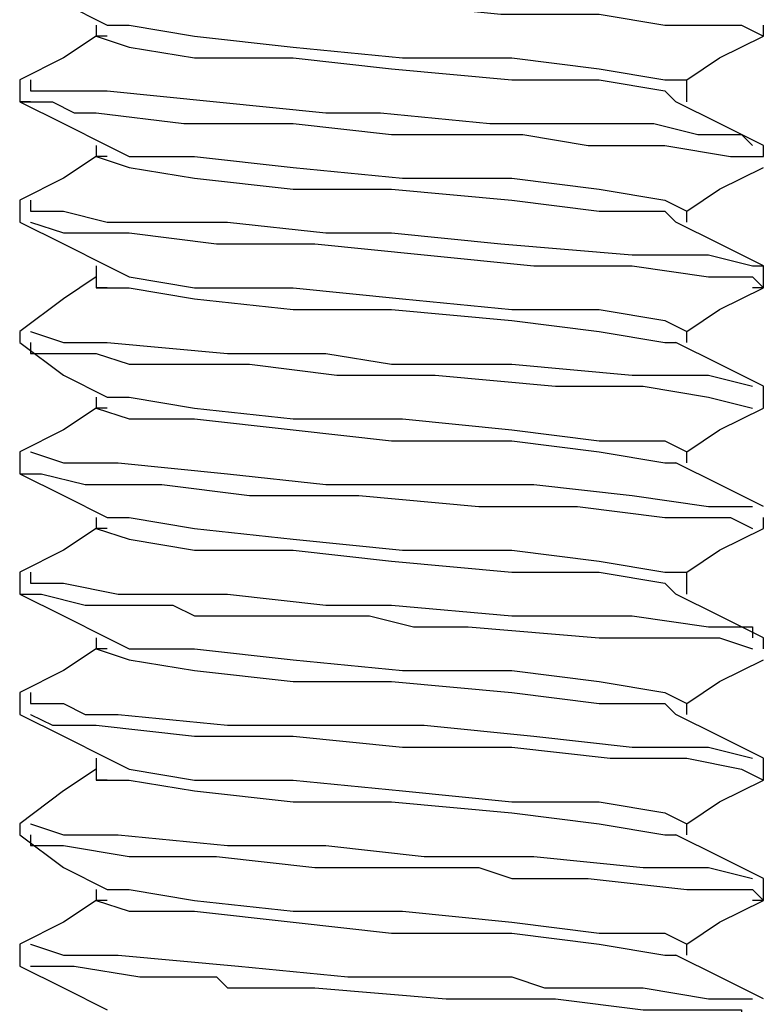
# Model space of a CAD drawing. Units: inches. Extents: x 0 to 22.5, y 0 to 12.5.
# Drawn here: x 13.9 to 14, y 8.6 to 8.7 of the extents above; entities that cross this region are included whole.
import ezdxf

# ---------------------------------------------------------------- set-up
doc = ezdxf.new("R2010")
doc.units = ezdxf.units.IN
doc.header["$MEASUREMENT"] = 0
doc.layers.add('Layer 1', color=7, linetype='Continuous', lineweight=0)

msp = doc.modelspace()

# ---------------------------------------------------------------- linework, layer by layer
at = {"layer": 'Layer 1', "color": 18, "lineweight": 25, "true_color": 0x000000}
for points, knots in [([(13.93241, 8.70857), (13.93241, 8.70857), (13.93797, 8.70579), (13.93797, 8.70579), (13.93797, 8.70579), (13.94352, 8.70301), (13.94352, 8.70301)], [0, 0, 0, 0, 1, 1, 1, 2, 2, 2, 2]), ([(13.9338, 8.70857), (13.9338, 8.70857), (13.93241, 8.70857), (13.93241, 8.70857), (13.93241, 8.70857), (13.93658, 8.70857), (13.93658, 8.70857), (13.93658, 8.70857), (13.94074, 8.70718), (13.94074, 8.70718), (13.94074, 8.70718), (13.95324, 8.70718), (13.95324, 8.70718), (13.95324, 8.70718), (13.96574, 8.70579), (13.96574, 8.70579), (13.96574, 8.70579), (13.97963, 8.70579), (13.97963, 8.70579), (13.97963, 8.70579), (13.99352, 8.7044), (13.99352, 8.7044), (13.99352, 8.7044), (14.00602, 8.7044), (14.00602, 8.7044), (14.00602, 8.7044), (14.01436, 8.70301), (14.01436, 8.70301), (14.01436, 8.70301), (14.02408, 8.70301), (14.02408, 8.70301), (14.02408, 8.70301), (14.02686, 8.70163), (14.02686, 8.70163)], [0, 0, 0, 0, 1, 1, 1, 2, 2, 2, 3, 3, 3, 4, 4, 4, 5, 5, 5, 6, 6, 6, 7, 7, 7, 8, 8, 8, 9, 9, 9, 10, 10, 10, 11, 11, 11, 11]), ([(13.94213, 8.70301), (13.94213, 8.70301), (13.94213, 8.70301), (13.94213, 8.70301), (13.94213, 8.70301), (13.94213, 8.70163), (13.94213, 8.70163)], [0, 0, 0, 0, 1, 1, 1, 2, 2, 2, 2]), ([(13.94352, 8.70301), (13.94352, 8.70301), (13.9463, 8.70301), (13.9463, 8.70301), (13.9463, 8.70301), (13.95463, 8.70163), (13.95463, 8.70163), (13.95463, 8.70163), (13.96713, 8.70024), (13.96713, 8.70024), (13.96713, 8.70024), (13.98102, 8.69885), (13.98102, 8.69885), (13.98102, 8.69885), (13.99491, 8.69885), (13.99491, 8.69885), (13.99491, 8.69885), (14.00602, 8.69746), (14.00602, 8.69746), (14.00602, 8.69746), (14.01436, 8.69607), (14.01436, 8.69607), (14.01436, 8.69607), (14.01713, 8.69607), (14.01713, 8.69607)], [0, 0, 0, 0, 1, 1, 1, 2, 2, 2, 3, 3, 3, 4, 4, 4, 5, 5, 5, 6, 6, 6, 7, 7, 7, 8, 8, 8, 8]), ([(13.94213, 8.70163), (13.94213, 8.70163), (13.93797, 8.69885), (13.93797, 8.69885), (13.93797, 8.69885), (13.93241, 8.69607), (13.93241, 8.69607)], [0, 0, 0, 0, 1, 1, 1, 2, 2, 2, 2]), ([(13.94352, 8.70163), (13.94352, 8.70163), (13.94213, 8.70163), (13.94213, 8.70163), (13.94213, 8.70163), (13.9463, 8.70024), (13.9463, 8.70024), (13.9463, 8.70024), (13.95463, 8.69885), (13.95463, 8.69885), (13.95463, 8.69885), (13.96713, 8.69885), (13.96713, 8.69885), (13.96713, 8.69885), (13.97963, 8.69746), (13.97963, 8.69746), (13.97963, 8.69746), (13.99491, 8.69607), (13.99491, 8.69607), (13.99491, 8.69607), (14.00602, 8.69607), (14.00602, 8.69607), (14.00602, 8.69607), (14.01436, 8.69468), (14.01436, 8.69468), (14.01436, 8.69468), (14.01574, 8.69329), (14.01574, 8.69329)], [0, 0, 0, 0, 1, 1, 1, 2, 2, 2, 3, 3, 3, 4, 4, 4, 5, 5, 5, 6, 6, 6, 7, 7, 7, 8, 8, 8, 9, 9, 9, 9]), ([(14.01713, 8.69607), (14.01713, 8.69607), (14.0213, 8.69885), (14.0213, 8.69885), (14.0213, 8.69885), (14.02686, 8.70163), (14.02686, 8.70163)], [0, 0, 0, 0, 1, 1, 1, 2, 2, 2, 2]), ([(13.9338, 8.69607), (13.9338, 8.69607), (13.9338, 8.69468), (13.9338, 8.69468), (13.9338, 8.69468), (13.93797, 8.69468), (13.93797, 8.69468), (13.93797, 8.69468), (13.94352, 8.69468), (13.94352, 8.69468), (13.94352, 8.69468), (13.95741, 8.69329), (13.95741, 8.69329), (13.95741, 8.69329), (13.9713, 8.6919), (13.9713, 8.6919), (13.9713, 8.6919), (13.97269, 8.6919), (13.97269, 8.6919), (13.97269, 8.6919), (13.97408, 8.6919), (13.97408, 8.6919), (13.97408, 8.6919), (13.97547, 8.6919), (13.97547, 8.6919), (13.97547, 8.6919), (13.97824, 8.6919), (13.97824, 8.6919), (13.97824, 8.6919), (13.99213, 8.69052), (13.99213, 8.69052), (13.99213, 8.69052), (14.00185, 8.69052), (14.00185, 8.69052), (14.00185, 8.69052), (14.00741, 8.69052), (14.00741, 8.69052), (14.00741, 8.69052), (14.0088, 8.69052), (14.0088, 8.69052), (14.0088, 8.69052), (14.01297, 8.69052), (14.01297, 8.69052), (14.01297, 8.69052), (14.01852, 8.68913), (14.01852, 8.68913), (14.01852, 8.68913), (14.02408, 8.68913), (14.02408, 8.68913), (14.02408, 8.68913), (14.02547, 8.68774), (14.02547, 8.68774)], [0, 0, 0, 0, 1, 1, 1, 2, 2, 2, 3, 3, 3, 4, 4, 4, 5, 5, 5, 6, 6, 6, 7, 7, 7, 8, 8, 8, 9, 9, 9, 10, 10, 10, 11, 11, 11, 12, 12, 12, 13, 13, 13, 14, 14, 14, 15, 15, 15, 16, 16, 16, 17, 17, 17, 17]), ([(14.01713, 8.69329), (14.01713, 8.69329), (14.01713, 8.69468), (14.01713, 8.69468), (14.01713, 8.69468), (14.01713, 8.69607), (14.01713, 8.69607)], [0, 0, 0, 0, 1, 1, 1, 2, 2, 2, 2]), ([(13.93241, 8.69329), (13.93241, 8.69329), (13.93797, 8.69052), (13.93797, 8.69052), (13.93797, 8.69052), (13.94352, 8.68774), (13.94352, 8.68774)], [0, 0, 0, 0, 1, 1, 1, 2, 2, 2, 2]), ([(13.9338, 8.69329), (13.9338, 8.69329), (13.93241, 8.69329), (13.93241, 8.69329), (13.93241, 8.69329), (13.93658, 8.69329), (13.93658, 8.69329), (13.93658, 8.69329), (13.93935, 8.6919), (13.93935, 8.6919), (13.93935, 8.6919), (13.94213, 8.6919), (13.94213, 8.6919), (13.94213, 8.6919), (13.95324, 8.69052), (13.95324, 8.69052), (13.95324, 8.69052), (13.9588, 8.69052), (13.9588, 8.69052), (13.9588, 8.69052), (13.96019, 8.69052), (13.96019, 8.69052), (13.96019, 8.69052), (13.96713, 8.69052), (13.96713, 8.69052), (13.96713, 8.69052), (13.97963, 8.68913), (13.97963, 8.68913), (13.97963, 8.68913), (13.9963, 8.68913), (13.9963, 8.68913), (13.9963, 8.68913), (14.00463, 8.68774), (14.00463, 8.68774), (14.00463, 8.68774), (14.01436, 8.68774), (14.01436, 8.68774), (14.01436, 8.68774), (14.02269, 8.68635), (14.02269, 8.68635), (14.02269, 8.68635), (14.02686, 8.68635), (14.02686, 8.68635)], [0, 0, 0, 0, 1, 1, 1, 2, 2, 2, 3, 3, 3, 4, 4, 4, 5, 5, 5, 6, 6, 6, 7, 7, 7, 8, 8, 8, 9, 9, 9, 10, 10, 10, 11, 11, 11, 12, 12, 12, 13, 13, 13, 14, 14, 14, 14]), ([(14.02686, 8.68774), (14.02686, 8.68774), (14.0213, 8.69052), (14.0213, 8.69052), (14.0213, 8.69052), (14.01574, 8.69329), (14.01574, 8.69329)], [0, 0, 0, 0, 1, 1, 1, 2, 2, 2, 2]), ([(13.94352, 8.68774), (13.94352, 8.68774), (13.9463, 8.68635), (13.9463, 8.68635), (13.9463, 8.68635), (13.95463, 8.68635), (13.95463, 8.68635), (13.95463, 8.68635), (13.96713, 8.68496), (13.96713, 8.68496), (13.96713, 8.68496), (13.98102, 8.68357), (13.98102, 8.68357), (13.98102, 8.68357), (13.99491, 8.68357), (13.99491, 8.68357), (13.99491, 8.68357), (14.00602, 8.68218), (14.00602, 8.68218), (14.00602, 8.68218), (14.01436, 8.68079), (14.01436, 8.68079), (14.01436, 8.68079), (14.01713, 8.6794), (14.01713, 8.6794)], [0, 0, 0, 0, 1, 1, 1, 2, 2, 2, 3, 3, 3, 4, 4, 4, 5, 5, 5, 6, 6, 6, 7, 7, 7, 8, 8, 8, 8]), ([(13.94213, 8.68635), (13.94213, 8.68635), (13.93797, 8.68357), (13.93797, 8.68357), (13.93797, 8.68357), (13.93241, 8.68079), (13.93241, 8.68079)], [0, 0, 0, 0, 1, 1, 1, 2, 2, 2, 2]), ([(13.94352, 8.68635), (13.94352, 8.68635), (13.94213, 8.68635), (13.94213, 8.68635), (13.94213, 8.68635), (13.9463, 8.68496), (13.9463, 8.68496), (13.9463, 8.68496), (13.95463, 8.68357), (13.95463, 8.68357), (13.95463, 8.68357), (13.96713, 8.68218), (13.96713, 8.68218), (13.96713, 8.68218), (13.97963, 8.68218), (13.97963, 8.68218), (13.97963, 8.68218), (13.99491, 8.68079), (13.99491, 8.68079), (13.99491, 8.68079), (14.00602, 8.6794), (14.00602, 8.6794), (14.00602, 8.6794), (14.01436, 8.6794), (14.01436, 8.6794), (14.01436, 8.6794), (14.01574, 8.67801), (14.01574, 8.67801)], [0, 0, 0, 0, 1, 1, 1, 2, 2, 2, 3, 3, 3, 4, 4, 4, 5, 5, 5, 6, 6, 6, 7, 7, 7, 8, 8, 8, 9, 9, 9, 9]), ([(14.01713, 8.6794), (14.01713, 8.6794), (14.0213, 8.68218), (14.0213, 8.68218), (14.0213, 8.68218), (14.02686, 8.68496), (14.02686, 8.68496)], [0, 0, 0, 0, 1, 1, 1, 2, 2, 2, 2]), ([(13.9338, 8.68079), (13.9338, 8.68079), (13.9338, 8.6794), (13.9338, 8.6794), (13.9338, 8.6794), (13.93797, 8.6794), (13.93797, 8.6794), (13.93797, 8.6794), (13.94352, 8.67801), (13.94352, 8.67801), (13.94352, 8.67801), (13.9588, 8.67801), (13.9588, 8.67801), (13.9588, 8.67801), (13.9713, 8.67663), (13.9713, 8.67663), (13.9713, 8.67663), (13.97963, 8.67663), (13.97963, 8.67663), (13.97963, 8.67663), (13.99352, 8.67524), (13.99352, 8.67524), (13.99352, 8.67524), (14.01019, 8.67385), (14.01019, 8.67385), (14.01019, 8.67385), (14.01991, 8.67385), (14.01991, 8.67385), (14.01991, 8.67385), (14.02547, 8.67246), (14.02547, 8.67246), (14.02547, 8.67246), (14.02686, 8.67246), (14.02686, 8.67246)], [0, 0, 0, 0, 1, 1, 1, 2, 2, 2, 3, 3, 3, 4, 4, 4, 5, 5, 5, 6, 6, 6, 7, 7, 7, 8, 8, 8, 9, 9, 9, 10, 10, 10, 11, 11, 11, 11]), ([(13.93241, 8.67801), (13.93241, 8.67801), (13.93797, 8.67524), (13.93797, 8.67524), (13.93797, 8.67524), (13.94352, 8.67246), (13.94352, 8.67246)], [0, 0, 0, 0, 1, 1, 1, 2, 2, 2, 2]), ([(13.9338, 8.67801), (13.9338, 8.67801), (13.9338, 8.67801), (13.9338, 8.67801), (13.9338, 8.67801), (13.93797, 8.67663), (13.93797, 8.67663), (13.93797, 8.67663), (13.9463, 8.67663), (13.9463, 8.67663), (13.9463, 8.67663), (13.95741, 8.67524), (13.95741, 8.67524), (13.95741, 8.67524), (13.96991, 8.67524), (13.96991, 8.67524), (13.96991, 8.67524), (13.9838, 8.67385), (13.9838, 8.67385), (13.9838, 8.67385), (13.99769, 8.67246), (13.99769, 8.67246), (13.99769, 8.67246), (14.01019, 8.67246), (14.01019, 8.67246), (14.01019, 8.67246), (14.01991, 8.67107), (14.01991, 8.67107), (14.01991, 8.67107), (14.02547, 8.67107), (14.02547, 8.67107), (14.02547, 8.67107), (14.02686, 8.66968), (14.02686, 8.66968)], [0, 0, 0, 0, 1, 1, 1, 2, 2, 2, 3, 3, 3, 4, 4, 4, 5, 5, 5, 6, 6, 6, 7, 7, 7, 8, 8, 8, 9, 9, 9, 10, 10, 10, 11, 11, 11, 11]), ([(14.02686, 8.67246), (14.02686, 8.67246), (14.0213, 8.67524), (14.0213, 8.67524), (14.0213, 8.67524), (14.01574, 8.67801), (14.01574, 8.67801)], [0, 0, 0, 0, 1, 1, 1, 2, 2, 2, 2]), ([(13.94213, 8.67246), (13.94213, 8.67246), (13.94213, 8.67107), (13.94213, 8.67107), (13.94213, 8.67107), (13.94213, 8.66968), (13.94213, 8.66968)], [0, 0, 0, 0, 1, 1, 1, 2, 2, 2, 2]), ([(13.94352, 8.67246), (13.94352, 8.67246), (13.9463, 8.67107), (13.9463, 8.67107), (13.9463, 8.67107), (13.95463, 8.66968), (13.95463, 8.66968), (13.95463, 8.66968), (13.96713, 8.66968), (13.96713, 8.66968), (13.96713, 8.66968), (13.98102, 8.66829), (13.98102, 8.66829), (13.98102, 8.66829), (13.99491, 8.6669), (13.99491, 8.6669), (13.99491, 8.6669), (14.00602, 8.6669), (14.00602, 8.6669), (14.00602, 8.6669), (14.01436, 8.66552), (14.01436, 8.66552), (14.01436, 8.66552), (14.01713, 8.66413), (14.01713, 8.66413)], [0, 0, 0, 0, 1, 1, 1, 2, 2, 2, 3, 3, 3, 4, 4, 4, 5, 5, 5, 6, 6, 6, 7, 7, 7, 8, 8, 8, 8]), ([(13.94213, 8.67107), (13.94213, 8.67107), (13.93797, 8.66829), (13.93797, 8.66829), (13.93797, 8.66829), (13.93241, 8.66413), (13.93241, 8.66413)], [0, 0, 0, 0, 1, 1, 1, 2, 2, 2, 2]), ([(13.94352, 8.66968), (13.94352, 8.66968), (13.94213, 8.66968), (13.94213, 8.66968), (13.94213, 8.66968), (13.9463, 8.66968), (13.9463, 8.66968), (13.9463, 8.66968), (13.95463, 8.66829), (13.95463, 8.66829), (13.95463, 8.66829), (13.96713, 8.6669), (13.96713, 8.6669), (13.96713, 8.6669), (13.97963, 8.6669), (13.97963, 8.6669), (13.97963, 8.6669), (13.99491, 8.66552), (13.99491, 8.66552), (13.99491, 8.66552), (14.00602, 8.66413), (14.00602, 8.66413), (14.00602, 8.66413), (14.01436, 8.66274), (14.01436, 8.66274), (14.01436, 8.66274), (14.01574, 8.66274), (14.01574, 8.66274)], [0, 0, 0, 0, 1, 1, 1, 2, 2, 2, 3, 3, 3, 4, 4, 4, 5, 5, 5, 6, 6, 6, 7, 7, 7, 8, 8, 8, 9, 9, 9, 9]), ([(14.01713, 8.66413), (14.01713, 8.66413), (14.0213, 8.6669), (14.0213, 8.6669), (14.0213, 8.6669), (14.02686, 8.66968), (14.02686, 8.66968)], [0, 0, 0, 0, 1, 1, 1, 2, 2, 2, 2]), ([(13.9338, 8.66413), (13.9338, 8.66413), (13.9338, 8.66413), (13.9338, 8.66413), (13.9338, 8.66413), (13.93797, 8.66274), (13.93797, 8.66274), (13.93797, 8.66274), (13.94352, 8.66274), (13.94352, 8.66274), (13.94352, 8.66274), (13.9588, 8.66135), (13.9588, 8.66135), (13.9588, 8.66135), (13.9713, 8.66135), (13.9713, 8.66135), (13.9713, 8.66135), (13.97963, 8.65996), (13.97963, 8.65996), (13.97963, 8.65996), (13.99491, 8.65996), (13.99491, 8.65996), (13.99491, 8.65996), (14.01019, 8.65857), (14.01019, 8.65857), (14.01019, 8.65857), (14.01991, 8.65857), (14.01991, 8.65857), (14.01991, 8.65857), (14.02547, 8.65718), (14.02547, 8.65718)], [0, 0, 0, 0, 1, 1, 1, 2, 2, 2, 3, 3, 3, 4, 4, 4, 5, 5, 5, 6, 6, 6, 7, 7, 7, 8, 8, 8, 9, 9, 9, 10, 10, 10, 10]), ([(14.01713, 8.66274), (14.01713, 8.66274), (14.01713, 8.66274), (14.01713, 8.66274), (14.01713, 8.66274), (14.01713, 8.66413), (14.01713, 8.66413)], [0, 0, 0, 0, 1, 1, 1, 2, 2, 2, 2]), ([(13.93241, 8.66274), (13.93241, 8.66274), (13.93797, 8.65857), (13.93797, 8.65857), (13.93797, 8.65857), (13.94352, 8.65579), (13.94352, 8.65579)], [0, 0, 0, 0, 1, 1, 1, 2, 2, 2, 2]), ([(13.9338, 8.66274), (13.9338, 8.66274), (13.9338, 8.66135), (13.9338, 8.66135), (13.9338, 8.66135), (13.93935, 8.66135), (13.93935, 8.66135), (13.93935, 8.66135), (13.94213, 8.66135), (13.94213, 8.66135), (13.94213, 8.66135), (13.9463, 8.65996), (13.9463, 8.65996), (13.9463, 8.65996), (13.96158, 8.65996), (13.96158, 8.65996), (13.96158, 8.65996), (13.97269, 8.65857), (13.97269, 8.65857), (13.97269, 8.65857), (13.98519, 8.65857), (13.98519, 8.65857), (13.98519, 8.65857), (14.00047, 8.65718), (14.00047, 8.65718), (14.00047, 8.65718), (14.01158, 8.65718), (14.01158, 8.65718), (14.01158, 8.65718), (14.01991, 8.65579), (14.01991, 8.65579), (14.01991, 8.65579), (14.02547, 8.6544), (14.02547, 8.6544)], [0, 0, 0, 0, 1, 1, 1, 2, 2, 2, 3, 3, 3, 4, 4, 4, 5, 5, 5, 6, 6, 6, 7, 7, 7, 8, 8, 8, 9, 9, 9, 10, 10, 10, 11, 11, 11, 11]), ([(14.02686, 8.65718), (14.02686, 8.65718), (14.0213, 8.65996), (14.0213, 8.65996), (14.0213, 8.65996), (14.01574, 8.66274), (14.01574, 8.66274)], [0, 0, 0, 0, 1, 1, 1, 2, 2, 2, 2]), ([(13.94213, 8.65579), (13.94213, 8.65579), (13.94213, 8.65579), (13.94213, 8.65579), (13.94213, 8.65579), (13.94213, 8.6544), (13.94213, 8.6544)], [0, 0, 0, 0, 1, 1, 1, 2, 2, 2, 2]), ([(13.94352, 8.65579), (13.94352, 8.65579), (13.9463, 8.65579), (13.9463, 8.65579), (13.9463, 8.65579), (13.95463, 8.6544), (13.95463, 8.6544), (13.95463, 8.6544), (13.96713, 8.65302), (13.96713, 8.65302), (13.96713, 8.65302), (13.98102, 8.65302), (13.98102, 8.65302), (13.98102, 8.65302), (13.99491, 8.65163), (13.99491, 8.65163), (13.99491, 8.65163), (14.00602, 8.65024), (14.00602, 8.65024), (14.00602, 8.65024), (14.01436, 8.65024), (14.01436, 8.65024), (14.01436, 8.65024), (14.01713, 8.64885), (14.01713, 8.64885)], [0, 0, 0, 0, 1, 1, 1, 2, 2, 2, 3, 3, 3, 4, 4, 4, 5, 5, 5, 6, 6, 6, 7, 7, 7, 8, 8, 8, 8]), ([(13.94213, 8.6544), (13.94213, 8.6544), (13.93797, 8.65163), (13.93797, 8.65163), (13.93797, 8.65163), (13.93241, 8.64885), (13.93241, 8.64885)], [0, 0, 0, 0, 1, 1, 1, 2, 2, 2, 2]), ([(13.94352, 8.6544), (13.94352, 8.6544), (13.94213, 8.6544), (13.94213, 8.6544), (13.94213, 8.6544), (13.9463, 8.65302), (13.9463, 8.65302), (13.9463, 8.65302), (13.95463, 8.65302), (13.95463, 8.65302), (13.95463, 8.65302), (13.96713, 8.65163), (13.96713, 8.65163), (13.96713, 8.65163), (13.97963, 8.65024), (13.97963, 8.65024), (13.97963, 8.65024), (13.99491, 8.65024), (13.99491, 8.65024), (13.99491, 8.65024), (14.00602, 8.64885), (14.00602, 8.64885), (14.00602, 8.64885), (14.01436, 8.64746), (14.01436, 8.64746), (14.01436, 8.64746), (14.01574, 8.64746), (14.01574, 8.64746)], [0, 0, 0, 0, 1, 1, 1, 2, 2, 2, 3, 3, 3, 4, 4, 4, 5, 5, 5, 6, 6, 6, 7, 7, 7, 8, 8, 8, 9, 9, 9, 9]), ([(14.01713, 8.64885), (14.01713, 8.64885), (14.0213, 8.65163), (14.0213, 8.65163), (14.0213, 8.65163), (14.02686, 8.6544), (14.02686, 8.6544)], [0, 0, 0, 0, 1, 1, 1, 2, 2, 2, 2]), ([(13.9338, 8.64885), (13.9338, 8.64885), (13.9338, 8.64885), (13.9338, 8.64885), (13.9338, 8.64885), (13.93797, 8.64746), (13.93797, 8.64746), (13.93797, 8.64746), (13.94491, 8.64746), (13.94491, 8.64746), (13.94491, 8.64746), (13.9588, 8.64607), (13.9588, 8.64607), (13.9588, 8.64607), (13.9713, 8.64468), (13.9713, 8.64468), (13.9713, 8.64468), (13.98241, 8.64468), (13.98241, 8.64468), (13.98241, 8.64468), (13.99769, 8.64468), (13.99769, 8.64468), (13.99769, 8.64468), (14.01019, 8.64329), (14.01019, 8.64329), (14.01019, 8.64329), (14.01991, 8.6419), (14.01991, 8.6419), (14.01991, 8.6419), (14.02547, 8.6419), (14.02547, 8.6419)], [0, 0, 0, 0, 1, 1, 1, 2, 2, 2, 3, 3, 3, 4, 4, 4, 5, 5, 5, 6, 6, 6, 7, 7, 7, 8, 8, 8, 9, 9, 9, 10, 10, 10, 10]), ([(14.01713, 8.64746), (14.01713, 8.64746), (14.01713, 8.64746), (14.01713, 8.64746), (14.01713, 8.64746), (14.01713, 8.64885), (14.01713, 8.64885)], [0, 0, 0, 0, 1, 1, 1, 2, 2, 2, 2]), ([(14.02686, 8.6419), (14.02686, 8.6419), (14.0213, 8.64468), (14.0213, 8.64468), (14.0213, 8.64468), (14.01574, 8.64746), (14.01574, 8.64746)], [0, 0, 0, 0, 1, 1, 1, 2, 2, 2, 2]), ([(13.93241, 8.64607), (13.93241, 8.64607), (13.93797, 8.64329), (13.93797, 8.64329), (13.93797, 8.64329), (13.94352, 8.64051), (13.94352, 8.64051)], [0, 0, 0, 0, 1, 1, 1, 2, 2, 2, 2]), ([(13.93241, 8.64607), (13.93241, 8.64607), (13.93519, 8.64607), (13.93519, 8.64607), (13.93519, 8.64607), (13.94074, 8.64468), (13.94074, 8.64468), (13.94074, 8.64468), (13.95047, 8.64468), (13.95047, 8.64468), (13.95047, 8.64468), (13.96158, 8.64329), (13.96158, 8.64329), (13.96158, 8.64329), (13.97547, 8.64329), (13.97547, 8.64329), (13.97547, 8.64329), (13.99074, 8.6419), (13.99074, 8.6419), (13.99074, 8.6419), (14.00324, 8.6419), (14.00324, 8.6419), (14.00324, 8.6419), (14.01436, 8.64051), (14.01436, 8.64051), (14.01436, 8.64051), (14.01852, 8.64051), (14.01852, 8.64051), (14.01852, 8.64051), (14.01991, 8.64051), (14.01991, 8.64051), (14.01991, 8.64051), (14.0213, 8.64051), (14.0213, 8.64051), (14.0213, 8.64051), (14.02269, 8.64051), (14.02269, 8.64051), (14.02269, 8.64051), (14.02547, 8.63913), (14.02547, 8.63913)], [0, 0, 0, 0, 1, 1, 1, 2, 2, 2, 3, 3, 3, 4, 4, 4, 5, 5, 5, 6, 6, 6, 7, 7, 7, 8, 8, 8, 9, 9, 9, 10, 10, 10, 11, 11, 11, 12, 12, 12, 13, 13, 13, 13]), ([(13.94213, 8.64051), (13.94213, 8.64051), (13.94213, 8.64051), (13.94213, 8.64051), (13.94213, 8.64051), (13.94213, 8.63913), (13.94213, 8.63913)], [0, 0, 0, 0, 1, 1, 1, 2, 2, 2, 2]), ([(13.94352, 8.64051), (13.94352, 8.64051), (13.9463, 8.64051), (13.9463, 8.64051), (13.9463, 8.64051), (13.95463, 8.63913), (13.95463, 8.63913), (13.95463, 8.63913), (13.96713, 8.63774), (13.96713, 8.63774), (13.96713, 8.63774), (13.98102, 8.63635), (13.98102, 8.63635), (13.98102, 8.63635), (13.99491, 8.63635), (13.99491, 8.63635), (13.99491, 8.63635), (14.00602, 8.63496), (14.00602, 8.63496), (14.00602, 8.63496), (14.01436, 8.63357), (14.01436, 8.63357), (14.01436, 8.63357), (14.01713, 8.63357), (14.01713, 8.63357)], [0, 0, 0, 0, 1, 1, 1, 2, 2, 2, 3, 3, 3, 4, 4, 4, 5, 5, 5, 6, 6, 6, 7, 7, 7, 8, 8, 8, 8]), ([(13.94213, 8.63913), (13.94213, 8.63913), (13.93797, 8.63635), (13.93797, 8.63635), (13.93797, 8.63635), (13.93241, 8.63357), (13.93241, 8.63357)], [0, 0, 0, 0, 1, 1, 1, 2, 2, 2, 2]), ([(13.94352, 8.63913), (13.94352, 8.63913), (13.94213, 8.63913), (13.94213, 8.63913), (13.94213, 8.63913), (13.9463, 8.63774), (13.9463, 8.63774), (13.9463, 8.63774), (13.95463, 8.63635), (13.95463, 8.63635), (13.95463, 8.63635), (13.96713, 8.63635), (13.96713, 8.63635), (13.96713, 8.63635), (13.97963, 8.63496), (13.97963, 8.63496), (13.97963, 8.63496), (13.99491, 8.63357), (13.99491, 8.63357), (13.99491, 8.63357), (14.00602, 8.63357), (14.00602, 8.63357), (14.00602, 8.63357), (14.01436, 8.63218), (14.01436, 8.63218), (14.01436, 8.63218), (14.01574, 8.63079), (14.01574, 8.63079)], [0, 0, 0, 0, 1, 1, 1, 2, 2, 2, 3, 3, 3, 4, 4, 4, 5, 5, 5, 6, 6, 6, 7, 7, 7, 8, 8, 8, 9, 9, 9, 9]), ([(14.01713, 8.63357), (14.01713, 8.63357), (14.0213, 8.63635), (14.0213, 8.63635), (14.0213, 8.63635), (14.02686, 8.63913), (14.02686, 8.63913)], [0, 0, 0, 0, 1, 1, 1, 2, 2, 2, 2]), ([(13.9338, 8.63357), (13.9338, 8.63357), (13.9338, 8.63218), (13.9338, 8.63218), (13.9338, 8.63218), (13.93797, 8.63218), (13.93797, 8.63218), (13.93797, 8.63218), (13.94491, 8.63079), (13.94491, 8.63079), (13.94491, 8.63079), (13.9588, 8.63079), (13.9588, 8.63079), (13.9588, 8.63079), (13.9713, 8.6294), (13.9713, 8.6294), (13.9713, 8.6294), (13.97963, 8.6294), (13.97963, 8.6294), (13.97963, 8.6294), (13.99491, 8.62802), (13.99491, 8.62802), (13.99491, 8.62802), (14.01019, 8.62802), (14.01019, 8.62802), (14.01019, 8.62802), (14.01991, 8.62663), (14.01991, 8.62663), (14.01991, 8.62663), (14.02547, 8.62663), (14.02547, 8.62663), (14.02547, 8.62663), (14.02547, 8.62524), (14.02547, 8.62524)], [0, 0, 0, 0, 1, 1, 1, 2, 2, 2, 3, 3, 3, 4, 4, 4, 5, 5, 5, 6, 6, 6, 7, 7, 7, 8, 8, 8, 9, 9, 9, 10, 10, 10, 11, 11, 11, 11]), ([(14.01713, 8.63079), (14.01713, 8.63079), (14.01713, 8.63218), (14.01713, 8.63218), (14.01713, 8.63218), (14.01713, 8.63357), (14.01713, 8.63357)], [0, 0, 0, 0, 1, 1, 1, 2, 2, 2, 2]), ([(13.93241, 8.63079), (13.93241, 8.63079), (13.93797, 8.62802), (13.93797, 8.62802), (13.93797, 8.62802), (13.94352, 8.62524), (13.94352, 8.62524)], [0, 0, 0, 0, 1, 1, 1, 2, 2, 2, 2]), ([(13.93241, 8.63079), (13.93241, 8.63079), (13.93241, 8.63079), (13.93241, 8.63079), (13.93241, 8.63079), (13.93519, 8.63079), (13.93519, 8.63079), (13.93519, 8.63079), (13.94074, 8.6294), (13.94074, 8.6294), (13.94074, 8.6294), (13.9463, 8.6294), (13.9463, 8.6294), (13.9463, 8.6294), (13.94908, 8.6294), (13.94908, 8.6294), (13.94908, 8.6294), (13.95047, 8.6294), (13.95047, 8.6294), (13.95047, 8.6294), (13.95186, 8.6294), (13.95186, 8.6294), (13.95186, 8.6294), (13.95463, 8.62802), (13.95463, 8.62802), (13.95463, 8.62802), (13.9588, 8.62802), (13.9588, 8.62802), (13.9588, 8.62802), (13.97685, 8.62802), (13.97685, 8.62802), (13.97685, 8.62802), (13.98241, 8.62663), (13.98241, 8.62663), (13.98241, 8.62663), (13.9838, 8.62663), (13.9838, 8.62663), (13.9838, 8.62663), (13.98936, 8.62663), (13.98936, 8.62663), (13.98936, 8.62663), (14.00602, 8.62524), (14.00602, 8.62524), (14.00602, 8.62524), (14.01574, 8.62524), (14.01574, 8.62524), (14.01574, 8.62524), (14.01852, 8.62524), (14.01852, 8.62524), (14.01852, 8.62524), (14.0213, 8.62524), (14.0213, 8.62524), (14.0213, 8.62524), (14.02547, 8.62385), (14.02547, 8.62385)], [0, 0, 0, 0, 1, 1, 1, 2, 2, 2, 3, 3, 3, 4, 4, 4, 5, 5, 5, 6, 6, 6, 7, 7, 7, 8, 8, 8, 9, 9, 9, 10, 10, 10, 11, 11, 11, 12, 12, 12, 13, 13, 13, 14, 14, 14, 15, 15, 15, 16, 16, 16, 17, 17, 17, 18, 18, 18, 18]), ([(14.02686, 8.62524), (14.02686, 8.62524), (14.0213, 8.62802), (14.0213, 8.62802), (14.0213, 8.62802), (14.01574, 8.63079), (14.01574, 8.63079)], [0, 0, 0, 0, 1, 1, 1, 2, 2, 2, 2]), ([(13.94352, 8.62524), (13.94352, 8.62524), (13.9463, 8.62385), (13.9463, 8.62385), (13.9463, 8.62385), (13.95463, 8.62385), (13.95463, 8.62385), (13.95463, 8.62385), (13.96713, 8.62246), (13.96713, 8.62246), (13.96713, 8.62246), (13.98102, 8.62107), (13.98102, 8.62107), (13.98102, 8.62107), (13.99491, 8.62107), (13.99491, 8.62107), (13.99491, 8.62107), (14.00602, 8.61968), (14.00602, 8.61968), (14.00602, 8.61968), (14.01436, 8.61829), (14.01436, 8.61829), (14.01436, 8.61829), (14.01713, 8.6169), (14.01713, 8.6169)], [0, 0, 0, 0, 1, 1, 1, 2, 2, 2, 3, 3, 3, 4, 4, 4, 5, 5, 5, 6, 6, 6, 7, 7, 7, 8, 8, 8, 8]), ([(13.94213, 8.62385), (13.94213, 8.62385), (13.93797, 8.62107), (13.93797, 8.62107), (13.93797, 8.62107), (13.93241, 8.61829), (13.93241, 8.61829)], [0, 0, 0, 0, 1, 1, 1, 2, 2, 2, 2]), ([(13.94352, 8.62385), (13.94352, 8.62385), (13.94213, 8.62385), (13.94213, 8.62385), (13.94213, 8.62385), (13.9463, 8.62246), (13.9463, 8.62246), (13.9463, 8.62246), (13.95463, 8.62107), (13.95463, 8.62107), (13.95463, 8.62107), (13.96713, 8.61968), (13.96713, 8.61968), (13.96713, 8.61968), (13.97963, 8.61968), (13.97963, 8.61968), (13.97963, 8.61968), (13.99491, 8.61829), (13.99491, 8.61829), (13.99491, 8.61829), (14.00602, 8.6169), (14.00602, 8.6169), (14.00602, 8.6169), (14.01436, 8.6169), (14.01436, 8.6169), (14.01436, 8.6169), (14.01574, 8.61551), (14.01574, 8.61551)], [0, 0, 0, 0, 1, 1, 1, 2, 2, 2, 3, 3, 3, 4, 4, 4, 5, 5, 5, 6, 6, 6, 7, 7, 7, 8, 8, 8, 9, 9, 9, 9]), ([(14.01713, 8.6169), (14.01713, 8.6169), (14.0213, 8.61968), (14.0213, 8.61968), (14.0213, 8.61968), (14.02686, 8.62246), (14.02686, 8.62246)], [0, 0, 0, 0, 1, 1, 1, 2, 2, 2, 2]), ([(13.9338, 8.61829), (13.9338, 8.61829), (13.9338, 8.6169), (13.9338, 8.6169), (13.9338, 8.6169), (13.93797, 8.6169), (13.93797, 8.6169), (13.93797, 8.6169), (13.94074, 8.61551), (13.94074, 8.61551), (13.94074, 8.61551), (13.94213, 8.61551), (13.94213, 8.61551), (13.94213, 8.61551), (13.94352, 8.61551), (13.94352, 8.61551), (13.94352, 8.61551), (13.94491, 8.61551), (13.94491, 8.61551), (13.94491, 8.61551), (13.9588, 8.61413), (13.9588, 8.61413), (13.9588, 8.61413), (13.9713, 8.61413), (13.9713, 8.61413), (13.9713, 8.61413), (13.9838, 8.61413), (13.9838, 8.61413), (13.9838, 8.61413), (13.99769, 8.61274), (13.99769, 8.61274), (13.99769, 8.61274), (14.01019, 8.61135), (14.01019, 8.61135), (14.01019, 8.61135), (14.01991, 8.61135), (14.01991, 8.61135), (14.01991, 8.61135), (14.02547, 8.60996), (14.02547, 8.60996)], [0, 0, 0, 0, 1, 1, 1, 2, 2, 2, 3, 3, 3, 4, 4, 4, 5, 5, 5, 6, 6, 6, 7, 7, 7, 8, 8, 8, 9, 9, 9, 10, 10, 10, 11, 11, 11, 12, 12, 12, 13, 13, 13, 13]), ([(13.93241, 8.61551), (13.93241, 8.61551), (13.93797, 8.61274), (13.93797, 8.61274), (13.93797, 8.61274), (13.94352, 8.60996), (13.94352, 8.60996)], [0, 0, 0, 0, 1, 1, 1, 2, 2, 2, 2]), ([(13.9338, 8.61551), (13.9338, 8.61551), (13.9338, 8.61551), (13.9338, 8.61551), (13.9338, 8.61551), (13.93658, 8.61413), (13.93658, 8.61413), (13.93658, 8.61413), (13.94213, 8.61413), (13.94213, 8.61413), (13.94213, 8.61413), (13.95463, 8.61274), (13.95463, 8.61274), (13.95463, 8.61274), (13.96713, 8.61274), (13.96713, 8.61274), (13.96713, 8.61274), (13.98102, 8.61135), (13.98102, 8.61135), (13.98102, 8.61135), (13.99491, 8.61135), (13.99491, 8.61135), (13.99491, 8.61135), (14.00741, 8.60996), (14.00741, 8.60996), (14.00741, 8.60996), (14.01158, 8.60996), (14.01158, 8.60996), (14.01158, 8.60996), (14.01713, 8.60996), (14.01713, 8.60996), (14.01713, 8.60996), (14.02408, 8.60857), (14.02408, 8.60857), (14.02408, 8.60857), (14.02686, 8.60718), (14.02686, 8.60718)], [0, 0, 0, 0, 1, 1, 1, 2, 2, 2, 3, 3, 3, 4, 4, 4, 5, 5, 5, 6, 6, 6, 7, 7, 7, 8, 8, 8, 9, 9, 9, 10, 10, 10, 11, 11, 11, 12, 12, 12, 12]), ([(14.02686, 8.60996), (14.02686, 8.60996), (14.0213, 8.61274), (14.0213, 8.61274), (14.0213, 8.61274), (14.01574, 8.61551), (14.01574, 8.61551)], [0, 0, 0, 0, 1, 1, 1, 2, 2, 2, 2]), ([(13.94213, 8.60996), (13.94213, 8.60996), (13.94213, 8.60857), (13.94213, 8.60857), (13.94213, 8.60857), (13.94213, 8.60718), (13.94213, 8.60718)], [0, 0, 0, 0, 1, 1, 1, 2, 2, 2, 2]), ([(13.94352, 8.60996), (13.94352, 8.60996), (13.9463, 8.60857), (13.9463, 8.60857), (13.9463, 8.60857), (13.95463, 8.60718), (13.95463, 8.60718), (13.95463, 8.60718), (13.96713, 8.60718), (13.96713, 8.60718), (13.96713, 8.60718), (13.98102, 8.60579), (13.98102, 8.60579), (13.98102, 8.60579), (13.99491, 8.6044), (13.99491, 8.6044), (13.99491, 8.6044), (14.00602, 8.6044), (14.00602, 8.6044), (14.00602, 8.6044), (14.01436, 8.60302), (14.01436, 8.60302), (14.01436, 8.60302), (14.01713, 8.60163), (14.01713, 8.60163)], [0, 0, 0, 0, 1, 1, 1, 2, 2, 2, 3, 3, 3, 4, 4, 4, 5, 5, 5, 6, 6, 6, 7, 7, 7, 8, 8, 8, 8]), ([(13.94213, 8.60857), (13.94213, 8.60857), (13.93797, 8.60579), (13.93797, 8.60579), (13.93797, 8.60579), (13.93241, 8.60163), (13.93241, 8.60163)], [0, 0, 0, 0, 1, 1, 1, 2, 2, 2, 2]), ([(13.94352, 8.60718), (13.94352, 8.60718), (13.94213, 8.60718), (13.94213, 8.60718), (13.94213, 8.60718), (13.9463, 8.60718), (13.9463, 8.60718), (13.9463, 8.60718), (13.95463, 8.60579), (13.95463, 8.60579), (13.95463, 8.60579), (13.96713, 8.6044), (13.96713, 8.6044), (13.96713, 8.6044), (13.97963, 8.6044), (13.97963, 8.6044), (13.97963, 8.6044), (13.99491, 8.60302), (13.99491, 8.60302), (13.99491, 8.60302), (14.00602, 8.60163), (14.00602, 8.60163), (14.00602, 8.60163), (14.01436, 8.60024), (14.01436, 8.60024), (14.01436, 8.60024), (14.01574, 8.60024), (14.01574, 8.60024)], [0, 0, 0, 0, 1, 1, 1, 2, 2, 2, 3, 3, 3, 4, 4, 4, 5, 5, 5, 6, 6, 6, 7, 7, 7, 8, 8, 8, 9, 9, 9, 9]), ([(14.01713, 8.60163), (14.01713, 8.60163), (14.0213, 8.6044), (14.0213, 8.6044), (14.0213, 8.6044), (14.02686, 8.60718), (14.02686, 8.60718)], [0, 0, 0, 0, 1, 1, 1, 2, 2, 2, 2]), ([(13.9338, 8.60163), (13.9338, 8.60163), (13.9338, 8.60163), (13.9338, 8.60163), (13.9338, 8.60163), (13.93797, 8.60024), (13.93797, 8.60024), (13.93797, 8.60024), (13.94074, 8.60024), (13.94074, 8.60024), (13.94074, 8.60024), (13.94213, 8.60024), (13.94213, 8.60024), (13.94213, 8.60024), (13.94352, 8.60024), (13.94352, 8.60024), (13.94352, 8.60024), (13.94491, 8.60024), (13.94491, 8.60024), (13.94491, 8.60024), (13.9588, 8.59885), (13.9588, 8.59885), (13.9588, 8.59885), (13.9713, 8.59885), (13.9713, 8.59885), (13.9713, 8.59885), (13.9838, 8.59746), (13.9838, 8.59746), (13.9838, 8.59746), (13.99769, 8.59746), (13.99769, 8.59746), (13.99769, 8.59746), (14.01158, 8.59607), (14.01158, 8.59607), (14.01158, 8.59607), (14.01991, 8.59607), (14.01991, 8.59607), (14.01991, 8.59607), (14.02547, 8.59468), (14.02547, 8.59468)], [0, 0, 0, 0, 1, 1, 1, 2, 2, 2, 3, 3, 3, 4, 4, 4, 5, 5, 5, 6, 6, 6, 7, 7, 7, 8, 8, 8, 9, 9, 9, 10, 10, 10, 11, 11, 11, 12, 12, 12, 13, 13, 13, 13]), ([(14.01713, 8.60024), (14.01713, 8.60024), (14.01713, 8.60024), (14.01713, 8.60024), (14.01713, 8.60024), (14.01713, 8.60163), (14.01713, 8.60163)], [0, 0, 0, 0, 1, 1, 1, 2, 2, 2, 2]), ([(13.93241, 8.60024), (13.93241, 8.60024), (13.93797, 8.59607), (13.93797, 8.59607), (13.93797, 8.59607), (13.94352, 8.59329), (13.94352, 8.59329)], [0, 0, 0, 0, 1, 1, 1, 2, 2, 2, 2]), ([(13.9338, 8.60024), (13.9338, 8.60024), (13.9338, 8.59885), (13.9338, 8.59885), (13.9338, 8.59885), (13.93797, 8.59885), (13.93797, 8.59885), (13.93797, 8.59885), (13.9463, 8.59746), (13.9463, 8.59746), (13.9463, 8.59746), (13.95741, 8.59746), (13.95741, 8.59746), (13.95741, 8.59746), (13.96991, 8.59607), (13.96991, 8.59607), (13.96991, 8.59607), (13.9838, 8.59607), (13.9838, 8.59607), (13.9838, 8.59607), (13.99074, 8.59607), (13.99074, 8.59607), (13.99074, 8.59607), (13.99491, 8.59468), (13.99491, 8.59468), (13.99491, 8.59468), (13.9963, 8.59468), (13.9963, 8.59468), (13.9963, 8.59468), (14.00463, 8.59468), (14.00463, 8.59468), (14.00463, 8.59468), (14.01713, 8.59329), (14.01713, 8.59329), (14.01713, 8.59329), (14.02547, 8.59329), (14.02547, 8.59329), (14.02547, 8.59329), (14.02686, 8.5919), (14.02686, 8.5919)], [0, 0, 0, 0, 1, 1, 1, 2, 2, 2, 3, 3, 3, 4, 4, 4, 5, 5, 5, 6, 6, 6, 7, 7, 7, 8, 8, 8, 9, 9, 9, 10, 10, 10, 11, 11, 11, 12, 12, 12, 13, 13, 13, 13]), ([(14.02686, 8.59468), (14.02686, 8.59468), (14.0213, 8.59746), (14.0213, 8.59746), (14.0213, 8.59746), (14.01574, 8.60024), (14.01574, 8.60024)], [0, 0, 0, 0, 1, 1, 1, 2, 2, 2, 2]), ([(13.94213, 8.59329), (13.94213, 8.59329), (13.94213, 8.59329), (13.94213, 8.59329), (13.94213, 8.59329), (13.94213, 8.5919), (13.94213, 8.5919)], [0, 0, 0, 0, 1, 1, 1, 2, 2, 2, 2]), ([(13.94352, 8.59329), (13.94352, 8.59329), (13.9463, 8.59329), (13.9463, 8.59329), (13.9463, 8.59329), (13.95463, 8.5919), (13.95463, 8.5919), (13.95463, 8.5919), (13.96713, 8.59052), (13.96713, 8.59052), (13.96713, 8.59052), (13.98102, 8.59052), (13.98102, 8.59052), (13.98102, 8.59052), (13.99491, 8.58913), (13.99491, 8.58913), (13.99491, 8.58913), (14.00602, 8.58774), (14.00602, 8.58774), (14.00602, 8.58774), (14.01436, 8.58774), (14.01436, 8.58774), (14.01436, 8.58774), (14.01713, 8.58635), (14.01713, 8.58635)], [0, 0, 0, 0, 1, 1, 1, 2, 2, 2, 3, 3, 3, 4, 4, 4, 5, 5, 5, 6, 6, 6, 7, 7, 7, 8, 8, 8, 8]), ([(13.94213, 8.5919), (13.94213, 8.5919), (13.93797, 8.58913), (13.93797, 8.58913), (13.93797, 8.58913), (13.93241, 8.58635), (13.93241, 8.58635)], [0, 0, 0, 0, 1, 1, 1, 2, 2, 2, 2]), ([(13.94352, 8.5919), (13.94352, 8.5919), (13.94213, 8.5919), (13.94213, 8.5919), (13.94213, 8.5919), (13.9463, 8.59052), (13.9463, 8.59052), (13.9463, 8.59052), (13.95463, 8.59052), (13.95463, 8.59052), (13.95463, 8.59052), (13.96713, 8.58913), (13.96713, 8.58913), (13.96713, 8.58913), (13.97963, 8.58774), (13.97963, 8.58774), (13.97963, 8.58774), (13.99491, 8.58774), (13.99491, 8.58774), (13.99491, 8.58774), (14.00602, 8.58635), (14.00602, 8.58635), (14.00602, 8.58635), (14.01436, 8.58496), (14.01436, 8.58496), (14.01436, 8.58496), (14.01574, 8.58496), (14.01574, 8.58496)], [0, 0, 0, 0, 1, 1, 1, 2, 2, 2, 3, 3, 3, 4, 4, 4, 5, 5, 5, 6, 6, 6, 7, 7, 7, 8, 8, 8, 9, 9, 9, 9]), ([(14.01713, 8.58635), (14.01713, 8.58635), (14.0213, 8.58913), (14.0213, 8.58913), (14.0213, 8.58913), (14.02686, 8.5919), (14.02686, 8.5919)], [0, 0, 0, 0, 1, 1, 1, 2, 2, 2, 2]), ([(13.9338, 8.58635), (13.9338, 8.58635), (13.9338, 8.58635), (13.9338, 8.58635), (13.9338, 8.58635), (13.93797, 8.58496), (13.93797, 8.58496), (13.93797, 8.58496), (13.94213, 8.58496), (13.94213, 8.58496), (13.94213, 8.58496), (13.94491, 8.58496), (13.94491, 8.58496), (13.94491, 8.58496), (13.96019, 8.58357), (13.96019, 8.58357), (13.96019, 8.58357), (13.97408, 8.58218), (13.97408, 8.58218), (13.97408, 8.58218), (13.99074, 8.58218), (13.99074, 8.58218), (13.99074, 8.58218), (13.99352, 8.58218), (13.99352, 8.58218), (13.99352, 8.58218), (13.99491, 8.58218), (13.99491, 8.58218), (13.99491, 8.58218), (13.99908, 8.58079), (13.99908, 8.58079), (13.99908, 8.58079), (14.01158, 8.58079), (14.01158, 8.58079), (14.01158, 8.58079), (14.01991, 8.5794), (14.01991, 8.5794), (14.01991, 8.5794), (14.02408, 8.5794), (14.02408, 8.5794), (14.02408, 8.5794), (14.02547, 8.5794), (14.02547, 8.5794)], [0, 0, 0, 0, 1, 1, 1, 2, 2, 2, 3, 3, 3, 4, 4, 4, 5, 5, 5, 6, 6, 6, 7, 7, 7, 8, 8, 8, 9, 9, 9, 10, 10, 10, 11, 11, 11, 12, 12, 12, 13, 13, 13, 14, 14, 14, 14]), ([(14.01713, 8.58496), (14.01713, 8.58496), (14.01713, 8.58496), (14.01713, 8.58496), (14.01713, 8.58496), (14.01713, 8.58635), (14.01713, 8.58635)], [0, 0, 0, 0, 1, 1, 1, 2, 2, 2, 2]), ([(14.02686, 8.5794), (14.02686, 8.5794), (14.0213, 8.58218), (14.0213, 8.58218), (14.0213, 8.58218), (14.01574, 8.58496), (14.01574, 8.58496)], [0, 0, 0, 0, 1, 1, 1, 2, 2, 2, 2]), ([(13.93241, 8.58357), (13.93241, 8.58357), (13.93797, 8.58079), (13.93797, 8.58079), (13.93797, 8.58079), (13.94352, 8.57801), (13.94352, 8.57801)], [0, 0, 0, 0, 1, 1, 1, 2, 2, 2, 2]), ([(13.9338, 8.58357), (13.9338, 8.58357), (13.9338, 8.58357), (13.9338, 8.58357), (13.9338, 8.58357), (13.93935, 8.58357), (13.93935, 8.58357), (13.93935, 8.58357), (13.94769, 8.58218), (13.94769, 8.58218), (13.94769, 8.58218), (13.95324, 8.58218), (13.95324, 8.58218), (13.95324, 8.58218), (13.95602, 8.58218), (13.95602, 8.58218), (13.95602, 8.58218), (13.95741, 8.58218), (13.95741, 8.58218), (13.95741, 8.58218), (13.9588, 8.58079), (13.9588, 8.58079), (13.9588, 8.58079), (13.96019, 8.58079), (13.96019, 8.58079), (13.96019, 8.58079), (13.96297, 8.58079), (13.96297, 8.58079), (13.96297, 8.58079), (13.96991, 8.58079), (13.96991, 8.58079), (13.96991, 8.58079), (13.98658, 8.5794), (13.98658, 8.5794), (13.98658, 8.5794), (14.00047, 8.5794), (14.00047, 8.5794), (14.00047, 8.5794), (14.01158, 8.57801), (14.01158, 8.57801), (14.01158, 8.57801), (14.01991, 8.57801), (14.01991, 8.57801), (14.01991, 8.57801), (14.02269, 8.57801), (14.02269, 8.57801), (14.02269, 8.57801), (14.02408, 8.57801), (14.02408, 8.57801), (14.02408, 8.57801), (14.02408, 8.57663), (14.02408, 8.57663), (14.02408, 8.57663), (14.02686, 8.57663), (14.02686, 8.57663)], [0, 0, 0, 0, 1, 1, 1, 2, 2, 2, 3, 3, 3, 4, 4, 4, 5, 5, 5, 6, 6, 6, 7, 7, 7, 8, 8, 8, 9, 9, 9, 10, 10, 10, 11, 11, 11, 12, 12, 12, 13, 13, 13, 14, 14, 14, 15, 15, 15, 16, 16, 16, 17, 17, 17, 18, 18, 18, 18])]:
    msp.add_open_spline(points, degree=3, knots=knots, dxfattribs=at)
for points in [[(14.02686, 8.70163), (14.02686, 8.70163), (14.02686, 8.70301), (14.02686, 8.70301)], [(13.93241, 8.69607), (13.93241, 8.69607), (13.93241, 8.69329), (13.93241, 8.69329)], [(13.94213, 8.68774), (13.94213, 8.68774), (13.94213, 8.68635), (13.94213, 8.68635)], [(14.02686, 8.68635), (14.02686, 8.68635), (14.02686, 8.68774), (14.02686, 8.68774)], [(13.93241, 8.68079), (13.93241, 8.68079), (13.93241, 8.67801), (13.93241, 8.67801)], [(14.01713, 8.67801), (14.01713, 8.67801), (14.01713, 8.6794), (14.01713, 8.6794)], [(14.02686, 8.66968), (14.02686, 8.66968), (14.02686, 8.67246), (14.02686, 8.67246)], [(14.02686, 8.66968), (14.02686, 8.66968), (14.02547, 8.66968), (14.02547, 8.66968)], [(13.93241, 8.66413), (13.93241, 8.66413), (13.93241, 8.66274), (13.93241, 8.66274)], [(14.02686, 8.6544), (14.02686, 8.6544), (14.02686, 8.65718), (14.02686, 8.65718)], [(13.93241, 8.64885), (13.93241, 8.64885), (13.93241, 8.64607), (13.93241, 8.64607)], [(14.02686, 8.63913), (14.02686, 8.63913), (14.02686, 8.64051), (14.02686, 8.64051)], [(13.93241, 8.63357), (13.93241, 8.63357), (13.93241, 8.63079), (13.93241, 8.63079)], [(13.94213, 8.62524), (13.94213, 8.62524), (13.94213, 8.62385), (13.94213, 8.62385)], [(14.02686, 8.62385), (14.02686, 8.62385), (14.02686, 8.62524), (14.02686, 8.62524)], [(13.93241, 8.61829), (13.93241, 8.61829), (13.93241, 8.61551), (13.93241, 8.61551)], [(14.01713, 8.61551), (14.01713, 8.61551), (14.01713, 8.6169), (14.01713, 8.6169)], [(14.02686, 8.60718), (14.02686, 8.60718), (14.02686, 8.60996), (14.02686, 8.60996)], [(13.93241, 8.60163), (13.93241, 8.60163), (13.93241, 8.60024), (13.93241, 8.60024)], [(14.02686, 8.5919), (14.02686, 8.5919), (14.02686, 8.59468), (14.02686, 8.59468)], [(14.02686, 8.5919), (14.02686, 8.5919), (14.02547, 8.5919), (14.02547, 8.5919)], [(13.93241, 8.58635), (13.93241, 8.58635), (13.93241, 8.58357), (13.93241, 8.58357)]]:
    msp.add_open_spline(points, degree=3, dxfattribs=at)

doc.saveas('drawing.dxf')
